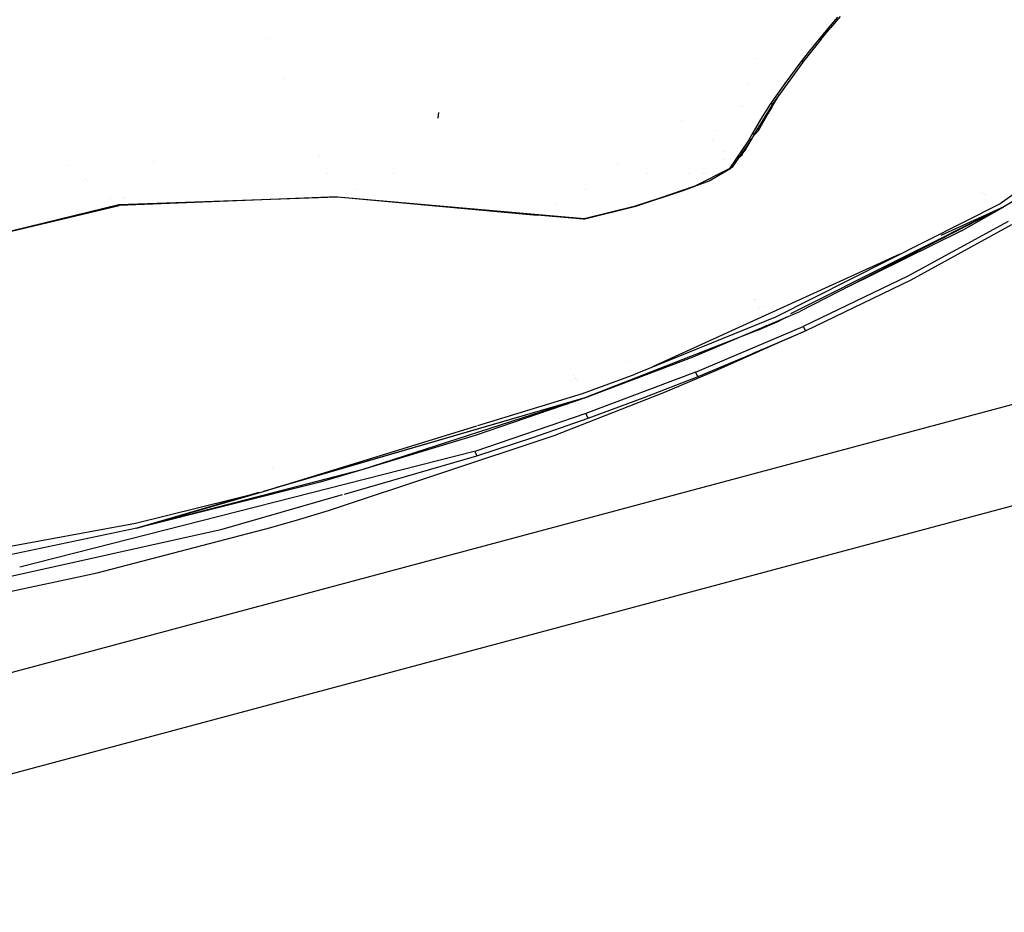
# Model space of a CAD drawing. Units: millimetres. Extents: x -1703 to 4859, y -1531 to 8378.
# Drawn here: x 870 to 1046, y 853 to 1012 of the extents above; entities that cross this region are included whole.
import ezdxf

# ---------------------------------------------------------------- set-up
doc = ezdxf.new("R2010")
doc.units = ezdxf.units.MM
doc.layers.add('1', color=7, linetype='CONTINUOUS', true_color=0xffffff)

msp = doc.modelspace()

# ---------------------------------------------------------------- linework, layer by layer
at = {"layer": '1', "color": 18, "linetype": 'CONTINUOUS'}
for p, q in [((1014.045588, 1011.414324, 1714.363858), (1014.045588, 1011.414324, 1714.363858)), ((1014.045588, 1011.414324, 1714.363858), (1014.045588, 1011.414324, 1714.363858)), ((1015.974522, 1012.686938, 1721.863508), (1014.24098, 1010.677069, 1719.717741)), ((1015.974522, 1012.686938, 1721.863508), (1014.24098, 1010.677069, 1719.717741)), ((1016.44814, 1012.795895, 1721.353173), (1014.707804, 1010.788411, 1719.24746)), ((1014.24098, 1010.677069, 1719.717741), (1012.565017, 1008.676738, 1717.502117)), ((1014.24098, 1010.677069, 1719.717741), (1012.565017, 1008.676738, 1717.502117)), ((1013.039351, 1008.799762, 1717.043281), (1014.707804, 1010.788411, 1719.24746)), ((1014.707804, 1010.788411, 1719.24746), (1014.24098, 1010.677069, 1719.717741)), ((1014.707804, 1010.788411, 1719.24746), (1014.24098, 1010.677069, 1719.717741)), ((914.270092, 1008.973465, 1733.141149), (914.270092, 1008.973465, 1733.141149)), ((1013.039351, 1008.799762, 1717.043281), (1009.938478, 1004.916161, 1712.408185)), ((1012.565017, 1008.676738, 1717.502117), (1010.956883, 1006.698102, 1715.228438)), ((1012.565017, 1008.676738, 1717.502117), (1010.956883, 1006.698102, 1715.228438)), ((1011.309169, 1007.892556, 1710.194434), (1011.309169, 1007.892556, 1710.194434)), ((1011.309169, 1007.892556, 1710.194434), (1011.309169, 1007.892556, 1710.194434)), ((1013.039351, 1008.799762, 1717.043281), (1012.565017, 1008.676738, 1717.502117)), ((1013.039351, 1008.799762, 1717.043281), (1012.565017, 1008.676738, 1717.502117)), ((1085.10983, 1008.231848, 1521.478295), (1044.897199, 979.488105, 1503.209829)), ((1085.10983, 1008.231848, 1521.478295), (1044.897199, 979.488105, 1503.209829)), ((1010.956883, 1006.698102, 1715.228438), (1009.419441, 1004.744023, 1712.899208)), ((1010.956883, 1006.698102, 1715.228438), (1009.419441, 1004.744023, 1712.899208)), ((1001.60771, 1005.24521, 1693.1847), (1001.60771, 1005.24521, 1693.1847)), ((1001.60771, 1005.24521, 1693.1847), (1001.60771, 1005.24521, 1693.1847)), ((1009.938478, 1004.916161, 1712.408185), (1004.511118, 997.385949, 1702.610016)), ((1009.419441, 1004.744023, 1712.899208), (1006.557584, 1000.911683, 1708.072305)), ((1009.419441, 1004.744023, 1712.899208), (1006.557584, 1000.911683, 1708.072305)), ((1009.938478, 1004.916161, 1712.408185), (1009.419441, 1004.744023, 1712.899208)), ((1009.938478, 1004.916161, 1712.408185), (1009.419441, 1004.744023, 1712.899208)), ((917.52098, 1001.743362, 1689.658946), (917.52098, 1001.743362, 1689.658946)), ((999.922525, 1000.782462, 1697.186428), (999.922525, 1000.782462, 1697.186428)), ((1006.557584, 1000.911683, 1708.072305), (1003.985405, 997.184724, 1703.014851)), ((1006.557584, 1000.911683, 1708.072305), (1003.985405, 997.184724, 1703.014851)), ((1004.511118, 997.385949, 1702.610016), (1001.221299, 992.033452, 1694.64159)), ((1003.985405, 997.184724, 1703.014851), (1004.511118, 997.385949, 1702.610016)), ((1003.985405, 997.184724, 1703.014851), (1004.511118, 997.385949, 1702.610016)), ((1004.247904, 996.683806, 1694.086313), (1005.605946, 998.904973, 1697.344942)), ((944.934785, 995.736331, 1715.632796), (944.842041, 994.720429, 1714.156985)), ((998.708569, 996.72927, 1695.748532), (998.708569, 996.72927, 1695.748532)), ((998.708569, 996.72927, 1695.748532), (998.708569, 996.72927, 1695.748532)), ((999.004889, 996.887167, 1688.493617), (999.004889, 996.887167, 1688.493617)), ((999.004889, 996.887167, 1688.493617), (999.004889, 996.887167, 1688.493617)), ((1001.889348, 992.535561, 1687.604904), (1003.6726, 995.639056, 1692.44051)), ((1003.985405, 997.184724, 1703.014851), (1002.251387, 994.461745, 1699.065447)), ((1003.985405, 997.184724, 1703.014851), (1002.251387, 994.461745, 1699.065447)), ((1003.6726, 995.639056, 1692.44051), (1003.34877, 995.494822, 1692.639474)), ((1003.6726, 995.639056, 1692.44051), (1003.34877, 995.494822, 1692.639474)), ((1003.822803, 995.880812, 1692.239165), (1003.595186, 995.504329, 1691.536353)), ((1003.6726, 995.639056, 1692.44051), (1003.822803, 995.880812, 1692.239165)), ((1003.822803, 995.880812, 1692.239165), (1003.674817, 995.67611, 1691.904234)), ((1004.247904, 996.683806, 1694.086313), (1003.822803, 995.880812, 1692.239165)), ((1004.017834, 996.583382, 1694.233877), (1004.247904, 996.683806, 1694.086313)), ((1004.017834, 996.583382, 1694.233877), (1004.247904, 996.683806, 1694.086313)), ((988.233656, 994.384894, 1679.993356), (988.233656, 994.384894, 1679.993356)), ((988.233656, 994.384894, 1679.993356), (988.233656, 994.384894, 1679.993356)), ((1002.251387, 994.461745, 1699.065447), (1000.689745, 991.804093, 1694.976807)), ((1002.251387, 994.461745, 1699.065447), (1000.689745, 991.804093, 1694.976807)), ((1003.484697, 995.413127, 1691.473944), (1002.431421, 993.956186, 1689.090113)), ((994.197414, 992.528051, 1684.514328), (994.197414, 992.528051, 1684.514328)), ((1001.221299, 992.033452, 1694.64159), (1000.689745, 991.804093, 1694.976807)), ((1001.221299, 992.033452, 1694.64159), (1000.689745, 991.804093, 1694.976807)), ((1001.221299, 992.033452, 1694.64159), (1000.780344, 991.202563, 1692.730904)), ((1001.889348, 992.535561, 1687.604904), (1000.835085, 991.305711, 1685.541873)), ((1000.928994, 991.482662, 1686.160344), (1001.889348, 992.535561, 1687.604904)), ((1000.981592, 991.581773, 1686.139303), (1001.889348, 992.535561, 1687.604904)), ((1001.573021, 992.6057, 1688.20075), (1001.754642, 992.850274, 1688.590765)), ((1001.573021, 992.6057, 1688.20075), (1001.754642, 992.850274, 1688.590765)), ((1001.754642, 992.850274, 1688.590765), (1002.05332, 993.38714, 1689.472929)), ((1001.754642, 992.850274, 1688.590765), (1002.05332, 993.38714, 1689.472929)), ((1001.82219, 992.692461, 1686.429395), (1001.82219, 992.692461, 1686.429395)), ((993.654913, 990.784699, 1684.905429), (993.654913, 990.784699, 1684.905429)), ((993.654913, 990.784699, 1684.905429), (993.654913, 990.784699, 1684.905429)), ((1000.097871, 990.728348, 1693.249702), (996.71334, 985.779732, 1685.244322)), ((1000.097871, 990.728348, 1693.249702), (996.71334, 985.779732, 1685.244322)), ((1000.628948, 990.962476, 1692.92891), (997.200668, 985.972613, 1684.714913)), ((1000.780344, 991.202563, 1692.730904), (999.375641, 988.887757, 1688.23266)), ((1000.689745, 991.804093, 1694.976807), (1000.097871, 990.728348, 1693.249702)), ((1000.689745, 991.804093, 1694.976807), (1000.097871, 990.728348, 1693.249702)), ((1000.628948, 990.962476, 1692.92891), (1000.097871, 990.728348, 1693.249702)), ((1000.628948, 990.962476, 1692.92891), (1000.097871, 990.728348, 1693.249702)), ((1000.487337, 990.900046, 1684.861385), (1000.487337, 990.900046, 1684.861385)), ((1000.780344, 991.202563, 1692.730904), (1000.59038, 990.945473, 1692.301841)), ((1000.628948, 990.962476, 1692.92891), (1000.780344, 991.202563, 1692.730904)), ((995.837107, 988.826099, 1683.66129), (995.837107, 988.826099, 1683.66129)), ((999.375641, 988.887757, 1688.23266), (998.143174, 987.449311, 1686.184313)), ((998.98839, 988.207787, 1597.787499), (999.206212, 988.690011, 1597.878698)), ((894.187949, 987.004103, 1703.052894), (894.187949, 987.004103, 1703.052894)), ((923.7234, 987.948935, 1697.904834), (923.7234, 987.948935, 1697.904834)), ((923.7234, 987.948935, 1697.904834), (923.7234, 987.948935, 1697.904834)), ((995.719329, 987.432117, 1680.891496), (995.719329, 987.432117, 1680.891496)), ((995.719329, 987.432117, 1680.891496), (995.719329, 987.432117, 1680.891496)), ((997.119603, 988.202773, 1681.721355), (997.119603, 988.202773, 1681.721355)), ((998.433685, 987.76727, 1597.767729), (998.620868, 987.897605, 1597.760797)), ((998.579377, 987.958415, 1597.924225), (998.620868, 987.897605, 1597.760797)), ((998.579377, 987.958415, 1597.924225), (998.620868, 987.897605, 1597.760797)), ((998.620868, 987.897605, 1597.760797), (998.711646, 987.96317, 1597.760797)), ((998.711646, 987.96317, 1597.760797), (998.651396, 988.04247, 1597.985776)), ((998.651396, 988.04247, 1597.985776), (998.711646, 987.96317, 1597.760797)), ((998.711646, 987.96317, 1597.760797), (998.98839, 988.207787, 1597.787499)), ((878.87071, 986.353555, 1700.432495), (878.87071, 986.353555, 1700.432495)), ((878.87071, 986.353555, 1700.432495), (878.87071, 986.353555, 1700.432495)), ((976.763898, 986.581634, 1678.337332), (976.763898, 986.581634, 1678.337332)), ((976.763898, 986.581634, 1678.337332), (976.763898, 986.581634, 1678.337332)), ((989.476485, 984.922677, 1679.011912), (989.476485, 984.922677, 1679.011912)), ((989.476485, 984.922677, 1679.011912), (989.476485, 984.922677, 1679.011912)), ((990.631998, 982.701272, 1682.126403), (996.71334, 985.779732, 1685.244322)), ((990.631998, 982.701272, 1682.126403), (996.71334, 985.779732, 1685.244322)), ((992.12759, 984.920112, 1598.811194), (992.12759, 984.920112, 1598.811194)), ((992.12759, 984.920112, 1598.811194), (992.12759, 984.920112, 1598.811194)), ((992.385865, 984.922635, 1598.679664), (992.385865, 984.922635, 1598.679664)), ((992.385865, 984.922635, 1598.679664), (992.385865, 984.922635, 1598.679664)), ((993.1283, 983.57603, 1682.402253), (996.984959, 985.812396, 1685.002327)), ((997.200668, 985.972613, 1684.714913), (996.984959, 985.812396, 1685.002327)), ((882.075764, 983.902133, 1704.133317), (882.075764, 983.902133, 1704.133317)), ((882.380965, 983.668697, 1704.671869), (882.380965, 983.668697, 1704.671869)), ((925.114047, 984.856082, 1674.785099), (925.114047, 984.856082, 1674.785099)), ((936.995582, 984.859784, 1696.957204), (936.995582, 984.859784, 1696.957204)), ((982.186836, 984.859304, 1546.011502), (982.186836, 984.859304, 1546.011502)), ((988.485277, 981.844395, 1681.223154), (993.1283, 983.57603, 1682.402253)), ((1053.414345, 983.691663, 1505.125284), (1045.570612, 978.920192, 1502.24638)), ((930.333666, 982.090227, 1693.96787), (930.333666, 982.090227, 1693.96787)), ((971.058891, 981.995908, 1681.668156), (971.058891, 981.995908, 1681.668156)), ((980.090797, 979.035825, 1679.517269), (988.485277, 981.844395, 1681.223154)), ((984.188974, 980.481833, 1680.788636), (988.378286, 981.905669, 1681.642175)), ((984.188974, 980.481833, 1680.788636), (988.378286, 981.905669, 1681.642175)), ((988.378286, 981.905669, 1681.642175), (990.631998, 982.701272, 1682.126403)), ((988.378286, 981.905669, 1681.642175), (990.631998, 982.701272, 1682.126403)), ((988.485277, 981.844395, 1681.223154), (988.378286, 981.905669, 1681.642175)), ((988.485277, 981.844395, 1681.223154), (988.378286, 981.905669, 1681.642175)), ((1041.696773, 981.437736, 1499.194051), (1041.696773, 981.437736, 1499.194051)), ((886.581165, 980.456127, 1699.439779), (886.581165, 980.456127, 1699.439779)), ((886.581165, 980.456127, 1699.439779), (886.581165, 980.456127, 1699.439779)), ((888.058126, 979.326457, 1704.437852), (926.983833, 980.697602, 1700.54543)), ((888.058126, 979.326457, 1704.437852), (926.983833, 980.697602, 1700.54543)), ((926.983833, 980.697602, 1700.54543), (888.102293, 979.18579, 1704.048872)), ((888.872269, 980.346177, 1584.03129), (888.872269, 980.346177, 1584.03129)), ((889.10131, 980.633052, 1699.37892), (889.10131, 980.633052, 1699.37892)), ((889.10131, 980.633052, 1699.37892), (889.10131, 980.633052, 1699.37892)), ((926.983833, 980.697602, 1700.54543), (962.476671, 977.444619, 1684.008002)), ((926.983833, 980.697602, 1700.54543), (962.721646, 977.553338, 1684.351087)), ((926.983833, 980.697602, 1700.54543), (962.721646, 977.553338, 1684.351087)), ((979.985654, 979.09829, 1679.939151), (984.188974, 980.481833, 1680.788636)), ((979.985654, 979.09829, 1679.939151), (984.188974, 980.481833, 1680.788636)), ((1042.16372, 981.153282, 1497.842364), (1042.16372, 981.153282, 1497.842364)), ((852.40674, 970.632046, 1691.837311), (888.058126, 979.326457, 1704.437852)), ((852.40674, 970.632046, 1691.837311), (888.058126, 979.326457, 1704.437852)), ((852.40674, 970.632046, 1691.837311), (888.102293, 979.18579, 1704.048872)), ((965.68138, 979.401467, 1678.687213), (965.68138, 979.401467, 1678.687213)), ((965.68138, 979.401467, 1678.687213), (965.68138, 979.401467, 1678.687213)), ((970.737457, 976.76155, 1679.0663), (980.090797, 979.035825, 1679.517269)), ((970.863104, 976.8686, 1679.478049), (979.985654, 979.09829, 1679.939151)), ((970.863104, 976.8686, 1679.478049), (979.985654, 979.09829, 1679.939151)), ((980.090797, 979.035825, 1679.517269), (979.985654, 979.09829, 1679.939151)), ((980.090797, 979.035825, 1679.517269), (979.985654, 979.09829, 1679.939151)), ((1044.897199, 979.488105, 1503.209829), (1004.910231, 959.311217, 1491.922744)), ((1044.897199, 979.488105, 1503.209829), (1004.910231, 959.311217, 1491.922744)), ((1045.570612, 978.920192, 1502.24638), (1007.576059, 959.912321, 1491.765608)), ((1045.570612, 978.920192, 1502.24638), (1007.576059, 959.912321, 1491.765608)), ((1045.570612, 978.920192, 1502.24638), (1009.238005, 960.287064, 1491.819985)), ((1045.570612, 978.920192, 1502.24638), (1034.350196, 973.808968, 1499.607617)), ((1038.009405, 974.642485, 1497.984059), (1045.570612, 978.920192, 1502.24638)), ((772.354245, 870.248049, 1271.499999), (1173.076987, 977.53641, 1271.499999)), ((772.354245, 870.248049, 1271.499999), (1173.076987, 977.53641, 1271.499999)), ((962.721646, 977.553338, 1684.351087), (962.476671, 977.444619, 1684.008002)), ((962.721646, 977.553338, 1684.351087), (962.476671, 977.444619, 1684.008002)), ((970.737457, 976.76155, 1679.0663), (962.476671, 977.444619, 1684.008002)), ((962.721646, 977.553338, 1684.351087), (970.863104, 976.8686, 1679.478049)), ((962.721646, 977.553338, 1684.351087), (970.863104, 976.8686, 1679.478049)), ((1046.31412, 976.344794, 1499.846816), (1028.45943, 966.578215, 1494.325645)), ((1046.31412, 976.344794, 1499.846816), (1028.45943, 966.578215, 1494.325645)), ((1038.009405, 974.642485, 1497.984059), (1017.633732, 964.592802, 1492.52542)), ((1038.009405, 974.642485, 1497.984059), (1017.633732, 964.592802, 1492.52542)), ((1029.061317, 965.933055, 1493.355401), (1046.983957, 975.770205, 1498.878606)), ((1032.377129, 971.901664, 1491.888374), (1032.377129, 971.901664, 1491.888374)), ((1027.06775, 970.491604, 1497.894967), (983.050096, 950.440292, 1487.54311)), ((1027.194352, 969.379582, 1478.522964), (1027.194352, 969.379582, 1478.522964)), ((1027.194352, 969.379582, 1478.522964), (1027.194352, 969.379582, 1478.522964)), ((1027.204688, 969.384612, 1478.52596), (1027.204688, 969.384612, 1478.52596)), ((1027.204688, 969.384612, 1478.52596), (1027.204688, 969.384612, 1478.52596)), ((1028.45943, 966.578215, 1494.325645), (1009.841442, 957.656831, 1489.642866)), ((1028.45943, 966.578215, 1494.325645), (1009.841442, 957.656831, 1489.642866)), ((1010.378838, 956.951112, 1488.674887), (1029.061317, 965.933055, 1493.355401)), ((1023.092126, 967.383326, 1477.69806), (1023.092126, 967.383326, 1477.69806)), ((1023.092126, 967.383326, 1477.69806), (1023.092126, 967.383326, 1477.69806)), ((1001.158279, 962.433815, 1489.185397), (1001.158279, 962.433815, 1489.185397)), ((1001.301927, 962.497312, 1489.217659), (1001.301927, 962.497312, 1489.217659)), ((776.86727, 853.391856, 1254.050024), (1177.590013, 960.679978, 1254.050024)), ((1002.139957, 960.965226, 1487.644115), (1002.139957, 960.965226, 1487.644115)), ((1002.742309, 961.22547, 1487.774199), (1002.742309, 961.22547, 1487.774199)), ((1004.910231, 959.311217, 1491.922744), (979.949951, 949.182242, 1487.114914)), ((1004.910231, 959.311217, 1491.922744), (979.949951, 949.182242, 1487.114914)), ((1001.749396, 956.997365, 1490.158327), (1005.606174, 958.660573, 1489.303239)), ((1005.606174, 958.660573, 1489.303239), (1002.994525, 957.620276, 1488.828944)), ((1003.568976, 957.882823, 1490.642362), (1009.238005, 960.287064, 1491.819985)), ((1006.853713, 959.275883, 1489.637454), (1005.606174, 958.660573, 1489.303239)), ((1006.853713, 959.275883, 1489.637454), (1005.606174, 958.660573, 1489.303239)), ((1001.749396, 956.997365, 1490.158327), (970.964193, 944.934815, 1484.700806)), ((1001.749396, 956.997365, 1490.158327), (970.964193, 944.934815, 1484.700806)), ((990.258455, 952.237815, 1487.877376), (1003.242903, 957.744534, 1490.574627)), ((990.654945, 949.516982, 1485.761531), (1009.841442, 957.656831, 1489.642866)), ((990.654945, 949.516982, 1485.761531), (1009.841442, 957.656831, 1489.642866)), ((1001.749396, 956.997365, 1490.158327), (997.951246, 955.500336, 1489.273889)), ((1000.797033, 952.753514, 1486.635931), (1010.378838, 956.951112, 1488.674887)), ((1000.797033, 952.753514, 1486.635931), (1010.378838, 956.951112, 1488.674887)), ((1003.242903, 957.744534, 1490.57031), (1001.749396, 956.997365, 1490.158327)), ((1003.242903, 957.744534, 1490.57031), (1001.749396, 956.997365, 1490.158327)), ((1004.249215, 954.251736, 1457.403429), (1010.378838, 956.951112, 1488.674887)), ((1009.841442, 957.656831, 1489.642866), (1010.156631, 957.122058, 1489.317305)), ((1009.841442, 957.656831, 1489.642866), (1010.156631, 957.122058, 1489.317305)), ((1010.156631, 957.122058, 1489.317305), (1010.378838, 956.951112, 1488.674887)), ((1010.156631, 957.122058, 1489.317305), (1010.378838, 956.951112, 1488.674887)), ((994.710743, 949.982136, 1455.622561), (1004.249215, 954.251736, 1457.403429)), ((1004.249215, 954.251736, 1457.403429), (1000.797033, 952.753514, 1486.635931)), ((1003.525261, 953.948696, 1458.915418), (1004.249215, 954.251736, 1457.403429)), ((970.964193, 944.934815, 1484.700806), (990.258455, 952.237815, 1487.877376)), ((991.131902, 948.760957, 1484.799154), (1000.797033, 952.753514, 1486.635931)), ((978.472876, 951.365986, 1483.114533), (978.472876, 951.365986, 1483.114533)), ((985.070229, 945.899695, 1454.013117), (994.710743, 949.982136, 1455.622561)), ((968.963059, 948.913227, 1481.201908), (968.963059, 948.913227, 1481.201908)), ((969.195376, 948.444275, 1481.163374), (969.195376, 948.444275, 1481.163374)), ((969.34851, 948.372815, 1482.041224), (969.34851, 948.372815, 1482.041224)), ((970.539927, 945.73018, 1485.653527), (979.949951, 949.182242, 1487.114914)), ((970.539927, 945.73018, 1485.653527), (979.949951, 949.182242, 1487.114914)), ((990.654945, 949.516982, 1485.761531), (971.165419, 942.136496, 1482.640631)), ((990.654945, 949.516982, 1485.761531), (971.165419, 942.136496, 1482.640631)), ((981.393635, 944.960564, 1483.153112), (991.131902, 948.760957, 1484.799154)), ((981.393635, 944.960564, 1483.153112), (991.131902, 948.760957, 1484.799154)), ((990.654945, 949.516982, 1485.761531), (990.936279, 948.959321, 1485.442646)), ((990.654945, 949.516982, 1485.761531), (990.936279, 948.959321, 1485.442646)), ((990.936279, 948.959321, 1485.442646), (991.131902, 948.760957, 1484.799154)), ((990.936279, 948.959321, 1485.442646), (991.131902, 948.760957, 1484.799154)), ((968.524134, 948.008412, 1481.856077), (968.524134, 948.008412, 1481.856077)), ((969.502325, 948.031645, 1481.690235), (969.502325, 948.031645, 1481.690235)), ((975.5252, 946.661185, 1484.051755), (971.399844, 945.035189, 1483.091123)), ((970.964193, 944.934815, 1484.700806), (913.807869, 928.278178, 1479.981668)), ((970.964193, 944.934815, 1484.700806), (915.951024, 928.937459, 1480.043084)), ((970.964193, 944.934815, 1484.700806), (931.270838, 932.148665, 1480.273135)), ((970.964193, 944.934815, 1484.700806), (931.270838, 932.148665, 1480.273135)), ((971.399844, 945.035189, 1483.091123), (951.629221, 938.284129, 1480.559833)), ((971.399844, 945.035189, 1483.091123), (951.629221, 938.284129, 1480.559833)), ((951.942807, 940.009305, 1483.794257), (970.539927, 945.73018, 1485.653527)), ((951.942807, 940.009305, 1483.794257), (970.539927, 945.73018, 1485.653527)), ((965.503931, 938.25838, 1451.27023), (985.070229, 945.899695, 1454.013117)), ((970.938747, 944.982519, 1478.923241), (970.938747, 944.982519, 1478.923241)), ((971.387744, 944.885574, 1468.69686), (971.387744, 944.885574, 1468.69686)), ((971.387744, 944.885574, 1468.69686), (971.387744, 944.885574, 1468.69686)), ((974.654759, 946.331717, 1483.682239), (971.399844, 945.035189, 1483.091123)), ((971.586764, 941.339463, 1481.685884), (981.393635, 944.960564, 1483.153112)), ((971.586764, 941.339463, 1481.685884), (981.393635, 944.960564, 1483.153112)), ((971.165419, 942.136496, 1482.640631), (951.413512, 935.422629, 1480.188496)), ((971.165419, 942.136496, 1482.640631), (951.413512, 935.422629, 1480.188496)), ((961.7154, 937.886924, 1480.386503), (971.586764, 941.339463, 1481.685884)), ((961.7154, 937.886924, 1480.386503), (971.586764, 941.339463, 1481.685884)), ((966.461917, 941.209007, 1437.533522), (966.461917, 941.209007, 1437.533522)), ((971.165419, 942.136496, 1482.640631), (971.41552, 941.560715, 1482.328661)), ((971.165419, 942.136496, 1482.640631), (971.41552, 941.560715, 1482.328661)), ((971.41552, 941.560715, 1482.328661), (971.586764, 941.339463, 1481.685884)), ((971.41552, 941.560715, 1482.328661), (971.586764, 941.339463, 1481.685884)), ((913.807869, 928.278178, 1479.981668), (951.789748, 939.962221, 1483.778954)), ((913.807869, 928.278178, 1479.981668), (951.789748, 939.962221, 1483.778954)), ((925.33958, 924.876183, 1447.471507), (965.503931, 938.25838, 1451.27023)), ((951.629221, 938.284129, 1480.559833), (931.270838, 932.148665, 1480.273135)), ((951.629221, 938.284129, 1480.559833), (932.020995, 932.390308, 1478.774915)), ((951.783001, 934.594601, 1479.243405), (961.7154, 937.886924, 1480.386503)), ((951.783001, 934.594601, 1479.243405), (961.7154, 937.886924, 1480.386503)), ((951.288684, 935.39087, 1480.181738), (870.404588, 914.812446, 1475.802408)), ((951.288684, 935.39087, 1480.181738), (870.404588, 914.812446, 1475.802408)), ((928.185145, 927.829092, 1477.427391), (951.783001, 934.594601, 1479.243405)), ((928.185145, 927.829092, 1477.427391), (951.783001, 934.594601, 1479.243405)), ((951.346157, 935.409229, 1438.392435), (951.346157, 935.409229, 1438.392435)), ((951.346157, 935.409229, 1438.392435), (951.346157, 935.409229, 1438.392435)), ((951.413512, 935.422629, 1480.188496), (951.634288, 934.833974, 1479.882963)), ((951.413512, 935.422629, 1480.188496), (951.634288, 934.833974, 1479.882963)), ((951.634288, 934.833974, 1479.882963), (951.783001, 934.594601, 1479.243405)), ((951.634288, 934.833974, 1479.882963), (951.783001, 934.594601, 1479.243405)), ((928.103009, 932.675671, 1466.482356), (928.103009, 932.675671, 1466.482356)), ((928.103009, 932.675671, 1466.482356), (928.103009, 932.675671, 1466.482356)), ((942.811576, 933.711271, 1448.164043), (942.811576, 933.711271, 1448.164043)), ((931.270838, 932.148665, 1480.273135), (891.257226, 921.756715, 1477.952369)), ((931.270838, 932.148665, 1480.273135), (891.257226, 921.756715, 1477.952369)), ((915.37524, 932.317339, 1475.806073), (915.37524, 932.317339, 1475.806073)), ((931.270838, 932.148665, 1480.273135), (923.895061, 929.947823, 1478.035219)), ((926.762152, 932.263194, 1466.280309), (926.762152, 932.263194, 1466.280309)), ((927.063273, 931.055917, 1466.037579), (927.063273, 931.055917, 1466.037579)), ((927.130682, 930.591551, 1465.951438), (927.130682, 930.591551, 1465.951438)), ((928.102986, 931.325941, 1466.146232), (928.102986, 931.325941, 1466.146232)), ((928.102986, 931.325941, 1466.146232), (928.102986, 931.325941, 1466.146232)), ((923.895061, 929.947823, 1478.035219), (891.257226, 921.756715, 1477.952369)), ((927.104158, 930.586274, 1465.953139), (927.104158, 930.586274, 1465.953139)), ((927.104158, 930.586274, 1465.953139), (927.104158, 930.586274, 1465.953139)), ((891.017854, 922.639579, 1478.863008), (913.807869, 928.278178, 1479.981668)), ((891.017854, 922.639579, 1478.863008), (913.807869, 928.278178, 1479.981668)), ((891.257226, 921.756715, 1477.952369), (913.807869, 928.278178, 1479.981668)), ((912.976315, 928.072439, 1479.791228), (891.257226, 921.756715, 1477.952369)), ((906.40533, 921.584815, 1475.751288), (927.855802, 927.734669, 1477.402046)), ((906.40533, 921.584815, 1475.751288), (927.855802, 927.734669, 1477.402046)), ((920.229554, 923.368663, 1447.138198), (925.33958, 924.876183, 1447.471507)), ((810.764492, 907.872647, 1478.221543), (891.017854, 922.639579, 1478.863008)), ((810.764492, 907.872647, 1478.221543), (891.017854, 922.639579, 1478.863008)), ((884.162188, 913.825005, 1445.570476), (915.104687, 921.897382, 1446.833976)), ((915.104687, 921.897382, 1446.833976), (920.229554, 923.368663, 1447.138198)), ((891.257226, 921.756715, 1477.952369), (857.779145, 914.696425, 1477.17417)), ((860.049248, 911.245793, 1474.338301), (906.40533, 921.584815, 1475.751288)), ((860.049248, 911.245793, 1474.338301), (906.40533, 921.584815, 1475.751288)), ((894.564596, 917.454021, 1367.166242), (894.564596, 917.454021, 1367.166242)), ((842.44138, 904.916734, 1445.086487), (884.162188, 913.825005, 1445.570476))]:
    msp.add_line(p, q, dxfattribs=at)

doc.saveas('drawing.dxf')
